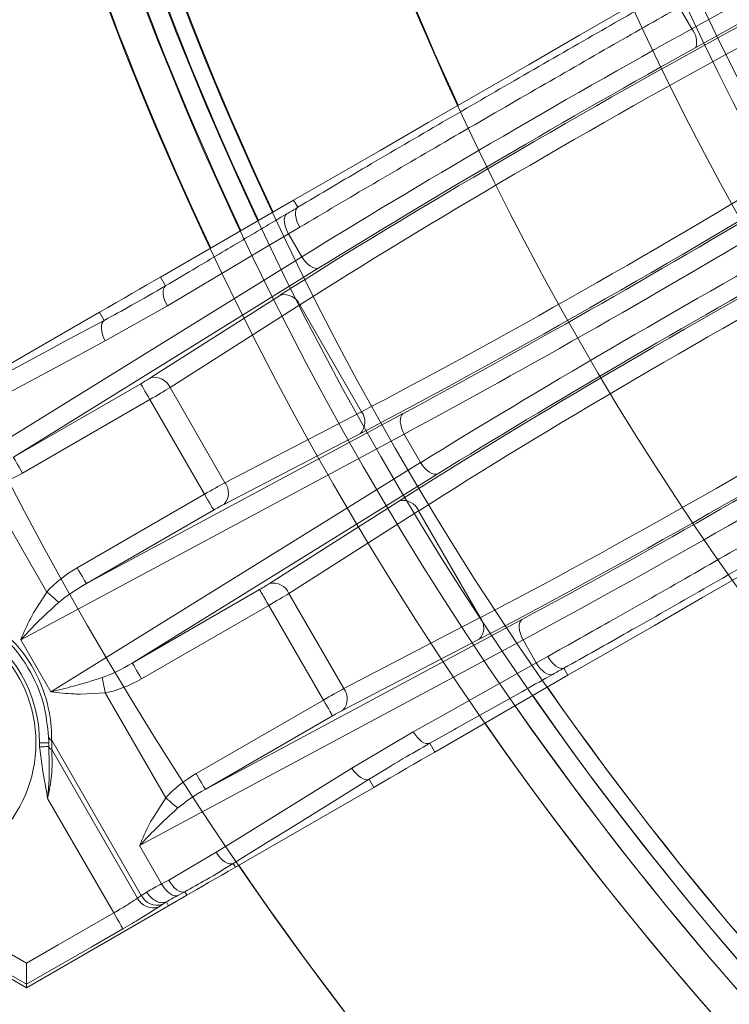
# Model space of a CAD drawing. Extents: x 0 to 1371, y 0 to 963.
# Drawn here: x 605 to 625, y 677 to 704 of the extents above; entities that cross this region are included whole.
import ezdxf

# ---------------------------------------------------------------- set-up
doc = ezdxf.new("R2010")
doc.units = 0
doc.header["$LTSCALE"] = 4
doc.header["$MEASUREMENT"] = 0
doc.layers.get('0').update_dxf_attribs({"linetype": 'CONTINUOUS'})

msp = doc.modelspace()

# ---------------------------------------------------------------- linework, layer by layer
at = {"color": 7, "linetype": 'Continuous', "lineweight": 15}
for p, q in [((623.741, 703.253), (641.432, 713.063)), ((639.166, 711.232), (623.855, 702.742)), ((623.741, 703.253), (623.398, 703.846)), ((609.22, 696.466), (612.858, 698.566)), ((612.858, 698.566), (612.97, 698.372)), ((613.028, 697.83), (612.719, 697.646)), ((613.081, 697.019), (612.719, 697.646)), ((602.968, 690.754), (613.081, 697.019)), ((613.551, 696.714), (605.198, 691.539)), ((609.22, 696.466), (609.359, 696.225)), ((608.953, 693.714), (612.498, 695.974)), ((603.767, 693.318), (607.55, 695.502)), ((607.677, 695.281), (607.55, 695.502)), ((609.407, 695.676), (607.706, 694.721)), ((613.026, 695.703), (609.481, 693.442)), ((614.712, 692.782), (613.026, 695.703)), ((605.198, 691.539), (608.678, 693.548)), ((610.982, 690.842), (609.481, 693.442)), ((608.928, 693.116), (605.448, 691.107)), ((610.423, 690.526), (608.928, 693.116)), ((610.982, 690.842), (614.712, 692.782)), ((607.193, 688.085), (615.851, 692.731)), ((615.88, 692.171), (605.397, 686.546)), ((614.684, 692.189), (610.954, 690.249)), ((616.331, 691.39), (615.88, 692.171)), ((606.218, 685.124), (616.331, 691.39)), ((616.801, 691.085), (608.448, 685.91)), ((606.114, 687.853), (604.459, 690.721)), ((606.943, 688.517), (610.423, 690.526)), ((612.203, 688.085), (615.748, 690.345)), ((610.672, 690.094), (607.193, 688.085)), ((616.276, 690.074), (612.731, 687.813)), ((617.962, 687.153), (616.276, 690.074)), ((608.448, 685.91), (611.928, 687.919)), ((605.746, 687.283), (606.114, 687.853)), ((614.232, 685.213), (612.731, 687.813)), ((612.178, 687.487), (608.698, 685.478)), ((613.673, 684.897), (612.178, 687.487)), ((614.232, 685.213), (617.962, 687.153)), ((610.443, 682.456), (619.101, 687.102)), ((606.218, 685.124), (605.397, 686.546)), ((619.13, 686.542), (608.647, 680.917)), ((617.934, 686.56), (614.204, 684.62)), ((619.491, 685.915), (619.13, 686.542)), ((619.491, 685.915), (619.805, 686.091)), ((620.358, 685.576), (620.246, 685.769)), ((616.72, 683.475), (620.358, 685.576)), ((607.709, 685.092), (607.031, 685.058)), ((609.364, 682.224), (607.709, 685.092)), ((610.193, 682.888), (613.673, 684.897)), ((613.922, 684.465), (610.443, 682.456)), ((614.452, 683.036), (616.13, 684.032)), ((605.915, 683.617), (605.913, 683.728)), ((606.163, 683.728), (606.164, 683.628)), ((608.695, 679.553), (606.244, 683.799)), ((616.72, 683.475), (616.581, 683.716)), ((608.591, 679.483), (606.246, 683.544)), ((614.923, 682.732), (615.05, 682.511)), ((611.267, 680.327), (615.05, 682.511)), ((607.941, 679.076), (606.132, 682.21)), ((608.996, 681.654), (609.364, 682.224)), ((609.25, 679.872), (608.647, 680.917)), ((609.443, 679.976), (610.737, 680.735)), ((611.208, 680.43), (611.267, 680.327)), ((609.25, 679.872), (609.443, 679.976)), ((608.695, 679.553), (608.843, 679.647)), ((609.886, 679.656), (609.693, 679.553)), ((609.941, 679.561), (609.886, 679.656)), ((608.591, 679.483), (608.695, 679.553)), ((609.277, 679.312), (609.172, 679.242)), ((609.381, 679.38), (609.442, 679.274)), ((609.442, 679.274), (609.941, 679.561)), ((605.56, 677.032), (602.06, 679.053)), ((605.56, 677.032), (609.442, 679.274)), ((605.56, 677.032), (605.56, 677.125))]:
    msp.add_line(p, q, dxfattribs=at)
at = {"color": 7, "linetype": 'Continuous', "lineweight": 15, "flags": 128}
for points in [[(612.858, 698.566), (613.986, 699.217), (615.221, 699.93), (616.536, 700.689), (617.903, 701.479), (619.293, 702.281), (620.676, 703.08), (622.024, 703.858), (623.306, 704.598)], [(612.719, 697.646), (612.675, 697.728), (612.641, 697.813), (612.617, 697.896), (612.605, 697.974), (612.604, 698.046), (612.615, 698.108), (612.638, 698.158), (612.671, 698.194)], [(613.028, 697.83), (612.984, 697.912), (612.949, 697.996), (612.924, 698.078), (612.91, 698.156), (612.908, 698.227), (612.918, 698.288), (612.938, 698.337), (612.97, 698.372)], [(612.719, 697.646), (611.98, 697.206), (609.407, 695.676)], [(613.081, 697.019), (613.134, 696.94), (613.193, 696.869), (613.256, 696.808), (613.321, 696.759), (613.386, 696.725), (613.447, 696.705), (613.503, 696.702), (613.551, 696.714)], [(607.55, 695.502), (607.777, 695.632), (608.001, 695.762), (608.223, 695.89), (608.439, 696.015), (608.648, 696.135), (608.849, 696.252), (609.04, 696.362), (609.22, 696.466)], [(609.407, 695.676), (609.363, 695.759), (609.329, 695.843), (609.305, 695.926), (609.293, 696.005), (609.292, 696.076), (609.303, 696.138), (609.326, 696.188), (609.359, 696.225)], [(603.827, 693.215), (604.585, 693.622), (606.131, 694.451), (606.58, 694.692), (607.677, 695.281)], [(607.706, 694.721), (607.665, 694.807), (607.633, 694.894), (607.611, 694.979), (607.602, 695.06), (607.603, 695.133), (607.617, 695.195), (607.642, 695.245), (607.677, 695.281)], [(607.706, 694.721), (606.948, 694.314), (603.856, 692.655)], [(608.928, 693.116), (608.88, 693.197), (608.835, 693.276), (608.793, 693.349), (608.755, 693.414), (608.724, 693.468), (608.7, 693.509), (608.685, 693.536), (608.678, 693.548)], [(615.851, 692.731), (615.816, 692.695), (615.791, 692.645), (615.777, 692.583), (615.775, 692.51), (615.785, 692.429), (615.806, 692.344), (615.838, 692.257), (615.88, 692.171)], [(605.448, 691.107), (605.401, 691.189), (605.355, 691.267), (605.313, 691.34), (605.276, 691.405), (605.245, 691.459), (605.221, 691.5), (605.205, 691.527), (605.198, 691.539)], [(620.358, 685.576), (621.486, 686.227), (622.721, 686.94), (624.036, 687.699), (625.403, 688.488), (626.793, 689.291), (628.176, 690.09), (629.524, 690.867), (630.806, 691.608)], [(616.331, 691.39), (616.384, 691.311), (616.443, 691.24), (616.506, 691.179), (616.571, 691.13), (616.636, 691.095), (616.697, 691.076), (616.753, 691.072), (616.801, 691.085)], [(610.423, 690.526), (610.47, 690.444), (610.515, 690.366), (610.557, 690.293), (610.595, 690.228), (610.626, 690.174), (610.65, 690.133), (610.665, 690.106), (610.672, 690.094)], [(607.193, 688.085), (607.186, 688.097), (607.17, 688.124), (607.146, 688.165), (607.115, 688.219), (607.078, 688.284), (607.036, 688.357), (606.99, 688.436), (606.943, 688.517)], [(611.928, 687.919), (611.935, 687.907), (611.95, 687.88), (611.974, 687.839), (612.005, 687.785), (612.043, 687.72), (612.085, 687.647), (612.13, 687.568), (612.178, 687.487)], [(606.114, 687.853), (606.163, 687.811), (606.211, 687.769), (606.257, 687.729), (606.301, 687.69), (606.341, 687.655), (606.378, 687.623), (606.411, 687.594), (606.438, 687.57)], [(619.101, 687.102), (619.066, 687.066), (619.041, 687.016), (619.027, 686.953), (619.025, 686.88), (619.035, 686.8), (619.056, 686.714), (619.088, 686.627), (619.13, 686.542)], [(619.805, 686.091), (619.854, 686.012), (619.91, 685.939), (619.969, 685.877), (620.029, 685.826), (620.089, 685.789), (620.147, 685.767), (620.2, 685.76), (620.246, 685.769)], [(608.698, 685.478), (608.651, 685.559), (608.605, 685.638), (608.563, 685.711), (608.526, 685.776), (608.495, 685.83), (608.471, 685.871), (608.455, 685.898), (608.448, 685.91)], [(616.13, 684.032), (616.88, 684.452), (619.491, 685.915)], [(619.491, 685.915), (619.541, 685.836), (619.597, 685.764), (619.657, 685.702), (619.719, 685.652), (619.78, 685.616), (619.84, 685.595), (619.894, 685.589), (619.943, 685.6)], [(607.709, 685.092), (607.696, 685.155), (607.684, 685.218), (607.672, 685.278), (607.661, 685.335), (607.65, 685.388), (607.641, 685.436), (607.632, 685.478), (607.625, 685.514)], [(613.922, 684.465), (613.915, 684.477), (613.9, 684.504), (613.876, 684.545), (613.845, 684.599), (613.807, 684.664), (613.765, 684.737), (613.72, 684.815), (613.673, 684.897)], [(616.13, 684.032), (616.179, 683.953), (616.235, 683.881), (616.295, 683.819), (616.357, 683.769), (616.419, 683.733), (616.478, 683.711), (616.533, 683.706), (616.581, 683.716)], [(606.163, 683.728), (606.158, 683.728), (606.144, 683.728), (606.121, 683.728), (606.09, 683.728), (606.052, 683.728), (606.009, 683.728), (605.962, 683.728), (605.913, 683.728)], [(606.164, 683.628), (606.155, 683.628), (606.138, 683.627), (606.113, 683.626), (606.082, 683.625), (606.046, 683.623), (606.005, 683.621), (605.961, 683.619), (605.915, 683.617)], [(615.05, 682.511), (615.277, 682.642), (615.501, 682.772), (615.723, 682.899), (615.939, 683.024), (616.148, 683.145), (616.349, 683.261), (616.54, 683.372), (616.72, 683.475)], [(610.443, 682.456), (610.436, 682.468), (610.42, 682.495), (610.396, 682.536), (610.365, 682.59), (610.328, 682.655), (610.286, 682.728), (610.24, 682.806), (610.193, 682.888)], [(610.737, 680.735), (611.469, 681.188), (614.452, 683.036)], [(614.452, 683.036), (614.506, 682.958), (614.565, 682.887), (614.628, 682.826), (614.693, 682.777), (614.757, 682.742), (614.818, 682.722), (614.874, 682.719), (614.923, 682.732)], [(614.923, 682.732), (614.192, 682.279), (612.7, 681.354), (612.267, 681.086), (611.208, 680.43)], [(609.364, 682.224), (609.413, 682.182), (609.461, 682.14), (609.507, 682.1), (609.551, 682.061), (609.591, 682.026), (609.628, 681.993), (609.661, 681.965), (609.688, 681.941)], [(610.737, 680.735), (610.791, 680.656), (610.85, 680.585), (610.913, 680.524), (610.978, 680.475), (611.042, 680.44), (611.104, 680.421), (611.159, 680.417), (611.208, 680.43)], [(609.941, 679.561), (610.07, 679.636), (610.213, 679.718), (610.369, 679.808), (610.535, 679.905), (610.711, 680.006), (610.892, 680.111), (611.079, 680.218), (611.267, 680.327)], [(609.25, 679.872), (609.298, 679.793), (609.353, 679.721), (609.411, 679.659), (609.472, 679.608), (609.532, 679.571), (609.591, 679.549), (609.645, 679.543), (609.693, 679.553)], [(609.443, 679.976), (609.491, 679.896), (609.545, 679.824), (609.604, 679.762), (609.664, 679.712), (609.725, 679.675), (609.783, 679.653), (609.838, 679.646), (609.886, 679.656)], [(602.35, 679.555), (603.216, 679.055), (605.56, 677.701)], [(605.56, 677.125), (604.694, 677.625), (603.397, 678.373), (603.141, 678.521), (602.1, 679.122)], [(605.56, 677.701), (606.426, 678.201), (607.941, 679.076)], [(607.941, 679.076), (607.988, 678.994), (608.034, 678.915), (608.076, 678.842), (608.113, 678.778), (608.144, 678.724), (608.168, 678.683), (608.184, 678.655), (608.191, 678.643)], [(608.191, 678.643), (607.325, 678.143), (605.56, 677.125)]]:
    msp.add_lwpolyline(points, dxfattribs=at)
at = {"color": 7, "linetype": 'Continuous', "lineweight": 15}
for centre, radius in [((692.013, 735.606), 159.5), ((692.013, 735.606), 159.443), ((692.013, 735.606), 159.045), ((692.013, 735.606), 140.369), ((692.013, 735.606), 139.77), ((692.013, 735.606), 139.701), ((692.013, 735.606), 97.75), ((692.013, 735.606), 90), ((692.013, 735.606), 89.05), ((692.013, 735.606), 88.5), ((692.013, 735.606), 88.041), ((692.013, 735.606), 82.219), ((692.013, 735.606), 76.752), ((692.013, 735.606), 75.408), ((692.013, 735.606), 75), ((692.013, 735.606), 70.419), ((692.013, 735.606), 69.266), ((602.163, 683.731), 3.65), ((602.163, 683.731), 3.65)]:
    msp.add_circle(centre, radius, dxfattribs=at)
for centre, radius, start, end in [((692.013, 735.606), 111.634, 191.56492, 356.3132), ((692.013, 735.606), 111.634, 191.56492, 356.3132), ((692.013, 735.606), 89.05, 193.42661, 205.16869), ((692.013, 735.606), 90, 193.42661, 205.21981), ((692.013, 735.606), 138.159, 192.90398, 239.09602), ((692.013, 735.606), 138.159, 192.90398, 239.09602), ((623.297, 702.885), 0.576, 345.592, 39.5824), ((692.013, 735.606), 137.661, 196.72595, 235.27405), ((692.013, 735.606), 137.661, 196.72595, 235.27405), ((692.013, 735.606), 137.211, 196.83549, 235.16451), ((692.013, 735.606), 137.211, 196.83549, 235.16451), ((612.599, 695.52), 0.465, 23.0817, 102.4546), ((692.013, 735.606), 136.398, 197.03561, 234.96439), ((692.013, 735.606), 136.398, 197.03561, 234.96439), ((609.053, 693.26), 0.465, 23.0797, 102.456), ((614.341, 692.503), 0.465, 317.5442, 36.9195), ((610.611, 690.563), 0.465, 317.546, 36.9178), ((615.849, 689.891), 0.465, 23.0822, 102.4541), ((692.013, 735.606), 115.736, 203.68285, 228.31715), ((692.013, 735.606), 115.736, 203.68285, 228.31715), ((612.303, 687.631), 0.465, 23.0817, 102.4546), ((692.013, 735.606), 119.077, 203.68285, 228.31715), ((692.013, 735.606), 119.077, 203.68285, 228.31715), ((692.013, 735.606), 119.554, 203.68285, 228.31715), ((692.013, 735.606), 119.554, 203.68285, 228.31715), ((617.591, 686.874), 0.465, 317.5458, 36.918), ((692.013, 735.606), 120.796, 203.68285, 228.31715), ((692.013, 735.606), 120.796, 203.68285, 228.31715), ((602.163, 683.731), 3.75, 359.9505, 60.0495), ((692.013, 735.606), 128.5, 203.14462, 228.85538), ((692.013, 735.606), 128.5, 203.14462, 228.85538), ((613.861, 684.934), 0.465, 317.5455, 36.9182), ((692.013, 735.606), 89.05, 214.83131, 325.16869), ((692.013, 735.606), 90, 214.78019, 325.21981), ((606.271, 683.909), 0.113, 192.158, 256.369), ((602.163, 683.731), 4, 359.9505, 2.2024), ((606.295, 683.673), 0.138, 198.9946, 249.5514), ((601.997, 683.635), 4.25, 358.7635, 2.2024), ((692.013, 735.606), 108.2, 210.22393, 329.77607), ((692.013, 735.606), 108.2, 210.22393, 329.77607), ((692.013, 735.606), 109.883, 210.04492, 329.95508), ((692.013, 735.606), 109.883, 210.04492, 329.95508), ((692.013, 735.606), 109.804, 210.04492, 329.95508), ((692.013, 735.606), 109.804, 210.04492, 329.95508), ((692.013, 735.606), 109.4, 210.22393, 329.77607), ((692.013, 735.606), 109.4, 210.22393, 329.77607), ((692.013, 735.606), 97.75, 214.40042, 325.59958), ((692.013, 735.606), 110.883, 210.04492, 329.95508), ((692.013, 735.606), 110.883, 210.04492, 329.95508), ((609.016, 679.688), 0.472, 205.7087, 289.2744), ((609.121, 679.758), 0.472, 205.7081, 289.2752)]:
    msp.add_arc(centre, radius, start, end, dxfattribs=at)
at = {"color": 8, "linetype": 'Continuous', "lineweight": 15}
for radius, start, end in [(82.219, 193.42661, 204.76622), (88.041, 193.42661, 205.1132), (88.5, 193.42661, 205.13859), (88.041, 214.8868, 325.1132), (88.5, 214.86141, 325.13859), (107, 210.90343, 269.09657), (107, 211.10327, 269.09657)]:
    msp.add_arc((692.013, 735.606), radius, start, end, dxfattribs=at)
at = {"color": 7, "linetype": 'Continuous', "lineweight": 15}
for centre, major_axis, ratio, start_param, end_param in [((620.285, 699.844), (11.691, 6.75), 0.052408, 1.099557, 2.268928), ((620.033, 700.279), (12.99, 7.5), 0.050661, 1.252242, 2.106072), ((620.534, 699.411), (11.258, 6.5), 0.054423, 1.099557, 2.268928), ((620.283, 699.846), (12.557, 7.25), 0.052408, 1.252242, 2.106072), ((621.678, 697.43), (11.258, 6.5), 0.054423, 4.014257, 5.183628), ((621.928, 696.998), (11.691, 6.75), 0.052408, 4.014257, 5.183628), ((621.929, 696.995), (12.557, 7.25), 0.052408, 4.177113, 5.030943), ((622.179, 696.563), (12.99, 7.5), 0.050661, 4.177113, 5.030943), ((623.535, 694.215), (11.691, 6.75), 0.052408, 1.099557, 2.268928), ((623.283, 694.649), (12.99, 7.5), 0.050661, 1.252242, 2.106072), ((623.784, 693.782), (11.258, 6.5), 0.054423, 1.099557, 2.268928), ((623.533, 694.217), (12.557, 7.25), 0.052408, 1.252242, 2.106072), ((624.928, 691.801), (11.258, 6.5), 0.054423, 4.014257, 5.183628), ((625.178, 691.368), (11.691, 6.75), 0.052408, 4.014257, 5.183628), ((608.665, 693.571), (0.433, 0.25), 0.052408, 4.712389, 5.410521), ((608.914, 693.138), (0.866, 0.5), 0.026204, 4.712389, 5.410521), ((625.179, 691.366), (12.557, 7.25), 0.052408, 4.177113, 5.030943), ((625.429, 690.934), (12.99, 7.5), 0.050661, 4.177113, 5.030943), ((605.024, 692.018), (1.667, 1.033), 0.509896, 4.077344, 4.651512), ((610.436, 690.503), (0.866, 0.5), 0.026204, 0.872665, 1.570796), ((610.685, 690.071), (0.433, 0.25), 0.052408, 0.872665, 1.570796), ((607.52, 687.694), (1.728, 0.927), 0.509896, 1.631673, 2.205842), ((607.52, 687.694), (1.503, 0.807), 0.293043, 1.631673, 2.205842), ((611.915, 687.942), (0.433, 0.25), 0.052408, 4.712389, 5.410521), ((612.164, 687.509), (0.866, 0.5), 0.026204, 4.712389, 5.410521), ((608.274, 686.389), (1.45, 0.899), 0.293043, 4.077344, 4.651512), ((608.274, 686.389), (1.667, 1.033), 0.509896, 4.077344, 4.651512), ((613.686, 684.874), (0.866, 0.5), 0.026204, 0.872665, 1.570796), ((613.935, 684.442), (0.433, 0.25), 0.052408, 0.872665, 1.570796), ((610.77, 682.065), (1.728, 0.927), 0.509896, 1.631673, 2.205842), ((610.77, 682.065), (1.503, 0.807), 0.293043, 1.631673, 2.205842)]:
    msp.add_ellipse(centre, major_axis=major_axis, ratio=ratio, start_param=start_param, end_param=end_param, dxfattribs=at)
for points, knots in [([(612.97, 698.372), (613.592, 698.741), (614.854, 699.49), (616.912, 700.69), (619.037, 701.922), (621.099, 703.108), (622.408, 703.855), (623.024, 704.206)], [0, 0, 0, 0, 0.201226, 0.408216, 0.609332, 0.816249, 1, 1, 1, 1]), ([(623.398, 703.846), (622.763, 703.484), (621.433, 702.725), (619.307, 701.501), (617.133, 700.242), (614.99, 698.993), (613.688, 698.221), (613.028, 697.83)], [0, 0, 0, 0, 0.1837634, 0.384925, 0.5919177, 0.7930442, 1, 1, 1, 1]), ([(609.359, 696.225), (609.606, 696.371), (610.281, 696.773), (610.957, 697.175), (611.814, 697.684), (612.243, 697.939), (612.671, 698.194)], [0, 0, 0, 0, 0.223218, 0.61161, 0.61199, 1, 1, 1, 1]), ([(612.671, 698.194), (612.772, 698.251), (612.872, 698.307), (612.97, 698.372), (612.97, 698.372)], [0, 0, 0, 0, 0.999847, 1, 1, 1, 1]), ([(607.677, 695.281), (607.929, 695.417), (608.495, 695.723), (609.051, 696.046), (609.359, 696.225)], [0, 0, 0, 0, 0.444689, 1, 1, 1, 1]), ([(619.805, 686.091), (620.397, 686.423), (621.637, 687.12), (623.698, 688.298), (625.872, 689.548), (628.082, 690.827), (629.488, 691.648), (630.201, 692.064)], [0, 0, 0, 0, 0.183505, 0.384711, 0.591753, 0.792959, 1, 1, 1, 1]), ([(630.325, 691.559), (629.654, 691.167), (628.293, 690.371), (626.17, 689.144), (624.043, 687.92), (622.042, 686.778), (620.82, 686.092), (620.246, 685.769)], [0, 0, 0, 0, 0.2011845, 0.4081676, 0.6093629, 0.8163599, 1, 1, 1, 1]), ([(606.438, 687.57), (606.234, 687.384), (605.863, 687.045), (605.541, 686.7), (605.399, 686.548), (605.397, 686.546)], [0, 0, 0, 0, 0.547292, 0.993027, 1, 1, 1, 1]), ([(604.262, 687.232), (604.507, 687.073), (605.042, 686.726), (605.745, 685.866), (606.149, 684.879), (606.242, 684.163), (606.244, 683.853), (606.244, 683.799)], [0, 0, 0, 0, 0.22166, 0.484994, 0.750315, 0.956703, 1, 1, 1, 1]), ([(606.16, 683.885), (606.129, 684.19), (606.064, 684.825), (605.638, 685.804), (605.002, 686.613), (604.515, 686.959), (604.295, 687.116)], [0, 0, 0, 0, 0.247045, 0.514802, 0.780268, 1, 1, 1, 1]), ([(605.397, 686.546), (605.398, 686.549), (605.478, 686.743), (605.59, 686.992), (605.721, 687.235), (605.746, 687.283)], [0, 0, 0, 0, 0.011612, 0.807665, 1, 1, 1, 1]), ([(620.246, 685.769), (620.246, 685.769), (620.139, 685.716), (620.041, 685.658), (619.943, 685.6)], [0, 0, 0, 0, 0.000163, 1, 1, 1, 1]), ([(606.218, 685.124), (606.221, 685.125), (606.423, 685.172), (606.883, 685.278), (607.362, 685.43), (607.625, 685.514)], [0, 0, 0, 0, 0.006972, 0.452707, 1, 1, 1, 1]), ([(619.943, 685.6), (619.692, 685.46), (619.007, 685.076), (618.322, 684.691), (617.451, 684.205), (617.016, 683.96), (616.581, 683.716)], [0, 0, 0, 0, 0.223218, 0.611609, 0.61199, 1, 1, 1, 1]), ([(607.031, 685.058), (606.977, 685.06), (606.7, 685.068), (606.429, 685.097), (606.221, 685.124), (606.218, 685.124)], [0, 0, 0, 0, 0.192339, 0.988391, 1, 1, 1, 1]), ([(606.039, 682.743), (606.036, 682.758), (605.982, 683.047), (605.948, 683.34), (605.915, 683.617)], [0, 0, 0, 0, 0.052353, 1, 1, 1, 1]), ([(606.164, 683.628), (606.172, 683.359), (606.186, 682.933), (606.161, 682.461), (606.138, 682.262), (606.133, 682.22), (606.132, 682.213), (606.132, 682.21)], [0, 0, 0, 0, 0.577693, 0.911742, 0.984977, 0.994037, 1, 1, 1, 1]), ([(616.581, 683.716), (616.333, 683.575), (615.775, 683.256), (615.227, 682.919), (614.923, 682.732)], [0, 0, 0, 0, 0.444707, 1, 1, 1, 1]), ([(606.246, 683.544), (606.254, 683.344), (606.263, 683.115), (606.228, 682.666), (606.176, 682.422), (606.132, 682.21)], [0, 0, 0, 0, 0.467882, 0.537167, 1, 1, 1, 1]), ([(606.132, 682.21), (606.131, 682.213), (606.105, 682.391), (606.072, 682.568), (606.039, 682.743)], [0, 0, 0, 0, 0.014667, 1, 1, 1, 1]), ([(609.688, 681.941), (609.484, 681.755), (609.113, 681.416), (608.791, 681.071), (608.649, 680.919), (608.647, 680.917)], [0, 0, 0, 0, 0.547294, 0.993027, 1, 1, 1, 1]), ([(608.647, 680.917), (608.648, 680.919), (608.728, 681.114), (608.84, 681.362), (608.971, 681.606), (608.996, 681.654)], [0, 0, 0, 0, 0.0116121, 0.8076572, 1, 1, 1, 1]), ([(611.208, 680.43), (610.963, 680.28), (610.529, 680.013), (610.081, 679.764), (609.886, 679.656)], [0, 0, 0, 0, 0.564336, 1, 1, 1, 1]), ([(608.843, 679.647), (608.848, 679.65), (608.912, 679.686), (609.042, 679.759), (609.181, 679.835), (609.25, 679.872)], [0, 0, 0, 0, 0.045107, 0.522572, 1, 1, 1, 1]), ([(608.843, 679.647), (608.847, 679.64), (608.859, 679.62), (608.904, 679.555), (608.991, 679.461), (609.122, 679.381), (609.258, 679.346), (609.335, 679.367), (609.374, 679.378)], [0, 0, 0, 0, 0.031893, 0.094717, 0.321084, 0.547404, 0.7737, 1, 1, 1, 1]), ([(607.941, 679.076), (607.998, 679.109), (608.152, 679.199), (608.39, 679.346), (608.524, 679.437), (608.591, 679.483)], [0, 0, 0, 0, 0.227472, 0.613648, 1, 1, 1, 1]), ([(609.381, 679.38), (609.381, 679.38), (609.343, 679.357), (609.31, 679.335), (609.277, 679.312)], [0, 0, 0, 0, 0.000329, 1, 1, 1, 1]), ([(609.38, 679.381), (609.38, 679.381), (609.38, 679.381), (609.378, 679.38), (609.376, 679.379), (609.374, 679.378)], [0, 0, 0, 0, 0.00574, 0.036203, 1, 1, 1, 1]), ([(609.374, 679.378), (609.375, 679.378), (609.379, 679.38), (609.38, 679.38), (609.381, 679.38), (609.381, 679.38)], [0, 0, 0, 0, 0.3343961, 0.7759524, 1, 1, 1, 1]), ([(609.693, 679.553), (609.638, 679.523), (609.527, 679.462), (609.427, 679.409), (609.38, 679.381), (609.38, 679.381)], [0, 0, 0, 0, 0.5004201, 0.9998666, 1, 1, 1, 1]), ([(609.172, 679.242), (609.07, 679.176), (608.867, 679.045), (608.507, 678.827), (608.276, 678.693), (608.191, 678.643)], [0, 0, 0, 0, 0.3862193, 0.7724495, 1, 1, 1, 1]), ([(605.56, 677.701), (605.56, 677.7), (605.56, 677.644), (605.56, 677.528), (605.56, 677.369), (605.56, 677.24), (605.56, 677.15), (605.56, 677.133), (605.56, 677.125)], [0, 0, 0, 0, 0.005875, 0.201855, 0.426791, 0.625426, 0.812487, 1, 1, 1, 1])]:
    msp.add_open_spline(points, degree=3, knots=knots, dxfattribs=at)

doc.saveas('drawing.dxf')
